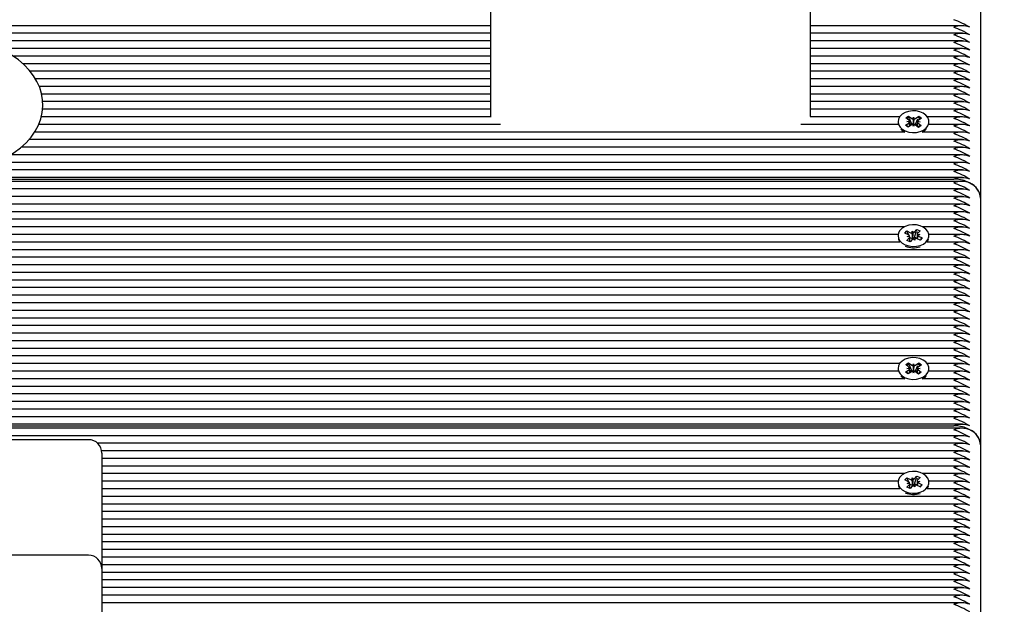
# Model space of a CAD drawing. Units: millimetres. Extents: x 6.5 to 25.4, y 5.9 to 20.5.
# Drawn here: x 16 to 16.4, y 12.8 to 13 of the extents above; entities that cross this region are included whole.
import ezdxf

# ---------------------------------------------------------------- set-up
doc = ezdxf.new("R2010")
doc.units = ezdxf.units.MM
doc.header["$LTSCALE"] = 140
doc.header["$PDSIZE"] = -1
doc.linetypes.add('SLD-Сплошная', pattern=[0])
doc.styles.get("Standard").update_dxf_attribs({"font": 'isocpeui.ttf'})
doc.dimstyles.new('ISO-25', dxfattribs={"dimtxt": 2.5, "dimasz": 2.5, "dimexe": 1.25, "dimexo": 0.625, "dimtad": 1, "dimtxsty": 'Standard', "dimcen": 2.5, "dimadec": 0, "dimazin": 0, "dimtfac": 1, "dimtmove": 0, "dimatfit": 3, "dimfxl": 1, "dimarcsym": 0})

# ---------------------------------------------------------------- blocks, each defined once
blk = doc.blocks.new('_D_19')
at = {"color": 0, "lineweight": -2, "transparency": 16777216}
for p, q in [((12.91177754792091, 18.96473567218151), (25.42743231075713, 18.96473567218152)), ((25.28743231075714, 7.789702776840541), (25.28743231075713, 18.54473567218151)), ((16.38077754792091, 7.369702776840541), (25.42743231075714, 7.369702776840541))]:
    blk.add_line(p, q, dxfattribs=at)
at = {"color": 0, "transparency": 16777216}
for points in [[(25.21743231075713, 18.54473567218151), (25.35743231075713, 18.54473567218151), (25.28743231075713, 18.96473567218152)], [(25.21743231075714, 7.789702776840541), (25.35743231075714, 7.789702776840541), (25.28743231075714, 7.369702776840541)]]:
    blk.add_solid(points, dxfattribs=at)
at = {"layer": 'Defpoints', "color": 0, "transparency": 16777216}
for p in [(12.91177754792091, 18.96473567218151), (25.28743231075713, 18.96473567218152), (16.38077754792091, 7.369702776840541)]:
    blk.add_point(p, dxfattribs=at)
at = {"color": 0, "transparency": 16777216, "insert": (24.68343231075713, 13.16721922451081), "char_height": 0.42, "attachment_point": 2, "rotation": 90}
blk.add_mtext('11,60м', dxfattribs=at)
blk = doc.blocks.new('*D29')
at = {"color": 0, "lineweight": -2, "transparency": 16777216}
for p, q in [((9.774777559364995, 11.62247560743059), (9.774777559364995, 20.0572399479544)), ((20.20904412659522, 12.96461279887523), (20.20904412659522, 20.0572399479544)), ((10.194777559365, 19.9172399479544), (19.78904412659521, 19.9172399479544))]:
    blk.add_line(p, q, dxfattribs=at)
at = {"color": 0, "transparency": 16777216}
for points in [[(10.194777559365, 19.9872399479544), (10.194777559365, 19.8472399479544), (9.774777559364995, 19.9172399479544)], [(19.78904412659521, 19.9872399479544), (19.78904412659521, 19.8472399479544), (20.20904412659522, 19.9172399479544)]]:
    blk.add_solid(points, dxfattribs=at)
at = {"layer": 'Defpoints', "color": 0, "transparency": 16777216}
for p in [(20.20904412659522, 19.9172399479544), (20.20904412659522, 12.96461279887523), (9.774777559364995, 11.62247560743059)]:
    blk.add_point(p, dxfattribs=at)
at = {"color": 0, "transparency": 16777216, "insert": (14.9919108429801, 20.2692399479544), "char_height": 0.42, "attachment_point": 5}
blk.add_mtext('10,43м', dxfattribs=at)

msp = doc.modelspace()

# ---------------------------------------------------------------- linework, layer by layer
at = {"color": 7, "linetype": 'SLD-Сплошная', "lineweight": 25}
for p, q in [((16.18027749451514, 13.01091821688976), (16.18027749451514, 13.05359585780467)), ((16.29927745255347, 13.05359585780467), (16.29927745255347, 13.01091821688976)), ((16.3627776184928, 13.05161328811015), (16.3627776184928, 12.95968933600749)), ((16.18027749451514, 13.02391477126445), (15.85946836861487, 13.02391477126445)), ((16.18027749451514, 13.02108629245128), (15.85946836861487, 13.02108629245128)), ((16.3560866394889, 13.02391477126445), (16.29927745255347, 13.02391477126445)), ((16.3560866394889, 13.02108629245128), (16.29927745255347, 13.02108629245128)), ((16.18027749451514, 13.0182579328474), (15.98880710991736, 13.0182579328474)), ((16.3560866394889, 13.0182579328474), (16.29927745255347, 13.0182579328474)), ((16.18027749451514, 13.01542945403423), (15.99700584801551, 13.01542945403423)), ((16.3560866394889, 13.01542945403423), (16.29927745255347, 13.01542945403423)), ((16.18027749451514, 13.01260109443034), (16.00212707909461, 13.01260109443034)), ((16.18027749451514, 12.99014564055766), (16.18027749451514, 13.01091821688976)), ((16.3560866394889, 13.01260109443034), (16.29927745255347, 13.01260109443034)), ((16.29927745255347, 13.01091821688976), (16.29927745255347, 12.99014564055766)), ((16.18027749451514, 13.00977261561717), (16.00577583702918, 13.00977261561717)), ((16.18027749451514, 13.006944136804), (16.00849810036536, 13.006944136804)), ((16.3560866394889, 13.00977261561717), (16.29927745255347, 13.00977261561717)), ((16.3560866394889, 13.006944136804), (16.29927745255347, 13.006944136804)), ((16.18027749451514, 13.00411577720012), (16.01048174294348, 13.00411577720012)), ((16.3560866394889, 13.00411577720012), (16.29927745255347, 13.00411577720012)), ((16.18027749451514, 13.00128729838695), (16.01190820130225, 13.00128729838695)), ((16.3560866394889, 13.00128729838695), (16.29927745255347, 13.00128729838695)), ((16.18027749451514, 12.99845893878307), (16.01281323822852, 12.99845893878307)), ((16.18027749451514, 12.9956304599699), (16.01320758255835, 12.9956304599699)), ((16.3560866394889, 12.99845893878307), (16.29927745255347, 12.99845893878307)), ((16.3560866394889, 12.9956304599699), (16.29927745255347, 12.9956304599699)), ((16.18027749451514, 12.99280210036601), (16.01315822991248, 12.99280210036601)), ((16.3560866394889, 12.99280210036601), (16.29927745255347, 12.99280210036601)), ((16.18033972176429, 12.98997362155284), (16.01266184243079, 12.98997362155284)), ((16.33263888749, 12.98997362155284), (16.29921546372291, 12.98997362155284)), ((16.33202758225318, 12.98814936179484), (16.33202758225318, 12.98768969077434)), ((16.33489218148108, 12.98957534331645), (16.33590641411658, 12.99025781649913)), ((16.33608141335364, 12.9886917640623), (16.33489218148108, 12.98957534331645)), ((16.33533873947974, 12.9881920387205), (16.3363350907218, 12.98836226958598)), ((16.33632197769996, 12.98798723716106), (16.33533873947974, 12.9881920387205)), ((16.33590641411658, 12.99025781649913), (16.33709540757056, 12.98937411803569)), ((16.3360728302848, 12.98983819979991), (16.33590641411658, 12.99025781649913)), ((16.3369888344657, 12.98753006953563), (16.3362735787284, 12.98933227557506)), ((16.33754816445227, 12.98917861480083), (16.33783808144446, 12.98987384337749)), ((16.33781519326087, 12.98730047244395), (16.33783808144446, 12.98987384337749)), ((16.33783808144446, 12.98987384337749), (16.33807864579078, 12.98916931647624)), ((16.33854451569434, 12.98934872645702), (16.33979430588599, 12.99018962878551)), ((16.33865657242652, 12.9875007440504), (16.33940830620642, 12.98927732009258)), ((16.340216306771, 12.9881065656599), (16.33921995552893, 12.98793645400371)), ((16.33923306855078, 12.98831148642864), (16.340216306771, 12.9881065656599)), ((16.34075942429419, 12.98947246569957), (16.33950963410254, 12.98863168258037)), ((16.33963241967078, 12.98980708617534), (16.33979430588599, 12.99018962878551)), ((16.33979430588599, 12.99018962878551), (16.34075942429419, 12.98947246569957)), ((16.3560866394889, 12.98997362155284), (16.34291615876075, 12.98997362155284)), ((16.34352746399756, 12.98768969077434), (16.34352746399756, 12.98814936179484)), ((16.33456674012061, 12.98431678313579), (16.0101918259513, 12.98431678313579)), ((16.18382969292517, 12.98714514273967), (16.01169958504554, 12.98714514273967)), ((16.33207931908484, 12.98714514273967), (16.29572549256201, 12.98714514273967)), ((16.33300152214881, 12.9854255487379), (16.33361211212989, 12.98488684195842)), ((16.33361211212989, 12.98488684195842), (16.33456674012061, 12.98431678313579)), ((16.33479586037512, 12.98682613868083), (16.3360454121482, 12.98766704100932)), ((16.33576097878333, 12.98610897559489), (16.33479586037512, 12.98682613868083)), ((16.3370105305564, 12.98694987792339), (16.33576097878333, 12.98610897559489)), ((16.33635893257972, 12.98710616130199), (16.3369888344657, 12.98753006953563)), ((16.3369888344657, 12.98753006953563), (16.33709540757056, 12.98745079535808)), ((16.33771720322486, 12.9864248802122), (16.33747640045997, 12.98712940711345)), ((16.33800688179847, 12.98712010878886), (16.33771720322486, 12.9864248802122)), ((16.33778443726417, 12.98722668189372), (16.33781519326087, 12.98730047244395)), ((16.33781519326087, 12.98730047244395), (16.33784070404883, 12.98722572821941)), ((16.33964887055274, 12.98604090709056), (16.33845963868018, 12.98692448634471)), ((16.33854451569434, 12.9874254037794), (16.33865657242652, 12.9875007440504)), ((16.33865657242652, 12.9875007440504), (16.33919945153113, 12.98709745902385)), ((16.33947387131568, 12.98760695952739), (16.34066286476966, 12.98672338027324)), ((16.34066286476966, 12.98672338027324), (16.33964887055274, 12.98604090709056)), ((16.3560866394889, 12.98431678313579), (16.34098830613013, 12.98431678313579)), ((16.3560866394889, 12.98714514273967), (16.3434757271659, 12.98714514273967)), ((16.3560866394889, 12.98148830432262), (16.00804844292518, 12.98148830432262)), ((16.3560866394889, 12.97865994471873), (16.00521221550818, 12.97865994471873)), ((16.3560866394889, 12.97583146590556), (16.0013069191825, 12.97583146590556)), ((16.3560866394889, 12.97017462748851), (15.9966477433097, 12.97017462748851)), ((16.3560866394889, 12.97300310630168), (15.99834695252295, 12.97300310630168)), ((16.3560866394889, 12.9659319688734), (15.99311342629309, 12.9659319688734)), ((15.99336567314979, 12.96676047343577), (16.35277762802955, 12.96676047343577)), ((16.3560866394889, 12.96734614867534), (15.99382510575171, 12.96734614867534)), ((16.3560866394889, 12.96310360926952), (15.99257746132728, 12.96310360926952)), ((16.3560866394889, 12.96027513045635), (15.99366178902503, 12.96027513045635)), ((16.3627776184928, 12.95968933600749), (16.3627776184928, 12.86776550311412)), ((16.3560866394889, 12.95744665164317), (15.99376717003699, 12.95744665164317)), ((16.3560866394889, 12.95178981322612), (15.99187531861182, 12.95178981322612)), ((16.3560866394889, 12.95461829203929), (15.99282756241675, 12.95461829203929)), ((16.33430090340491, 12.94896145362224), (15.99183454903479, 12.94896145362224)), ((16.33810844811316, 12.94701834220256), (16.33903065117713, 12.94804914492931)), ((16.33888020905371, 12.94753618735637), (16.33903065117713, 12.94804914492931)), ((16.33903065117713, 12.94804914492931), (16.34021368416663, 12.94751973647441)), ((16.34021368416663, 12.94751973647441), (16.33929148110266, 12.94648905295695)), ((16.3560866394889, 12.94896145362224), (16.34125414284583, 12.94896145362224)), ((16.33205690773841, 12.94613297480907), (15.99293175133582, 12.94613297480907)), ((16.33202758225318, 12.94572289485301), (16.33202758225318, 12.94554718036022)), ((16.33448782357092, 12.94660897750224), (16.33523645790931, 12.94744558829631)), ((16.33594551476356, 12.94595678347911), (16.33448782357092, 12.94660897750224)), ((16.33523645790931, 12.94744558829631), (16.33669414910193, 12.94679339427318)), ((16.33604922684546, 12.94590373534526), (16.33523645790931, 12.94744558829631)), ((16.33534136208411, 12.94392605323161), (16.33626356514808, 12.94495685595836)), ((16.33652439507361, 12.94339676398601), (16.33534136208411, 12.94392605323161)), ((16.3353973904502, 12.94534440535869), (16.33630528839942, 12.94568105239238)), ((16.33642163666602, 12.94531496066417), (16.3353973904502, 12.94534440535869)), ((16.33656349572058, 12.94492848414744), (16.33642211350318, 12.94519646663035)), ((16.33642259034034, 12.94344230193462), (16.33642259034034, 12.94500859279002)), ((16.33642259034034, 12.94477100867595), (16.33656349572058, 12.94492848414744)), ((16.33744683655616, 12.94442744750346), (16.33652439507361, 12.94339676398601)), ((16.33656349572058, 12.94492848414744), (16.33669414910193, 12.94487007159556)), ((16.33720055016394, 12.94668169516887), (16.33724227341528, 12.94740589160289)), ((16.33724227341528, 12.94740589160289), (16.33771839531775, 12.94676406878795)), ((16.33744397553321, 12.94484825629558), (16.33724227341528, 12.94740589160289)), ((16.33743944558021, 12.94477136630382), (16.33744397553321, 12.94484825629558)), ((16.33744397553321, 12.94484825629558), (16.33749452027198, 12.94478006858195)), ((16.33831301125403, 12.94404001731242), (16.33783688935157, 12.94468184012737)), ((16.33810844811316, 12.94509501952495), (16.33819094094153, 12.94518740672435)), ((16.33819094094153, 12.94518740672435), (16.3387457409751, 12.94707818526591)), ((16.33819094094153, 12.94518740672435), (16.33913269432898, 12.94476612109508)), ((16.33835449608679, 12.94476421374645), (16.33831301125403, 12.94404001731242)), ((16.34031858834143, 12.94400020140971), (16.33886089714881, 12.94465239543285)), ((16.33913269432898, 12.94576569098796), (16.33913269432898, 12.94453092116679)), ((16.33913340958472, 12.94613082904185), (16.34015765580054, 12.94610150355662)), ((16.34015765580054, 12.94610150355662), (16.3392499962699, 12.94576485652293)), ((16.33960953148719, 12.94548900622691), (16.34106722267981, 12.94483681220378)), ((16.34025898369666, 12.94402702349986), (16.34045281800147, 12.94422121543254)), ((16.34106722267981, 12.94483681220378), (16.34031858834143, 12.94400020140971)), ((16.34061708840247, 12.94438572425212), (16.34106722267981, 12.94483681220378)), ((16.3560866394889, 12.94613297480907), (16.34349813851233, 12.94613297480907)), ((16.34352746399756, 12.94554718036022), (16.34352746399756, 12.94572289485301)), ((16.3560866394889, 12.94047613639201), (15.99328294190284, 12.94047613639201)), ((16.33273878487464, 12.94330461520519), (15.99359240921851, 12.94330461520519)), ((16.3560866394889, 12.94330461520519), (16.3428162613761, 12.94330461520519)), ((16.3560866394889, 12.93764777678813), (15.99187341126319, 12.93764777678813)), ((16.3560866394889, 12.93481929797496), (15.99175086411353, 12.93481929797496)), ((16.3560866394889, 12.93199081916179), (15.99198332222815, 12.93199081916179)), ((16.3560866394889, 12.92916245955791), (15.99326386841651, 12.92916245955791)), ((16.3560866394889, 12.92633398074474), (15.99352469834204, 12.92633398074474)), ((16.3560866394889, 12.92350562114085), (15.99274435433265, 12.92350562114085)), ((16.3560866394889, 12.92067714232768), (15.99175086411353, 12.92067714232768)), ((16.3560866394889, 12.9178487827238), (15.99175086411353, 12.9178487827238)), ((16.3560866394889, 12.91502030391063), (15.99266758355018, 12.91502030391063)), ((16.3560866394889, 12.91219182509746), (15.99350967797156, 12.91219182509746)), ((16.3560866394889, 12.90936346549358), (15.99330749901648, 12.90936346549358)), ((16.3560866394889, 12.90653498668041), (15.99509921463843, 12.90653498668041)), ((16.3560866394889, 12.90370662707652), (15.9969021359336, 12.90370662707652)), ((16.3560866394889, 12.90087814826335), (15.99792352112647, 12.90087814826335)), ((16.33263888749, 12.89804978865947), (15.99824157151099, 12.89804978865947)), ((16.33202758225318, 12.89622540969218), (16.33202758225318, 12.89576585788097)), ((16.33489218148108, 12.89765139121379), (16.33590641411658, 12.89833386439647)), ((16.33608141335364, 12.89676781195964), (16.33489218148108, 12.89765139121379)), ((16.33533873947974, 12.89626820582713), (16.3363350907218, 12.89643831748332)), ((16.33632197769996, 12.89606328505839), (16.33533873947974, 12.89626820582713)), ((16.33590641411658, 12.89833386439647), (16.33709540757056, 12.89745028514232)), ((16.3360728302848, 12.89791424769725), (16.33590641411658, 12.89833386439647)), ((16.3369888344657, 12.89560611743297), (16.3362735787284, 12.89740844268169)), ((16.33754816445227, 12.89725466269817), (16.33783808144446, 12.89794989127483)), ((16.33781519326087, 12.89537663955058), (16.33783808144446, 12.89794989127483)), ((16.33783808144446, 12.89794989127483), (16.33807864579078, 12.89724536437358)), ((16.33854451569434, 12.89742489356364), (16.33979430588599, 12.89826579589213)), ((16.33865657242652, 12.89557691115703), (16.33940830620642, 12.8973534871992)), ((16.340216306771, 12.89618273276653), (16.33921995552893, 12.89601250190105)), ((16.33923306855078, 12.89638753432597), (16.340216306771, 12.89618273276653)), ((16.34075942429419, 12.8975486328062), (16.33950963410254, 12.89670773047771)), ((16.33963241967078, 12.89788313407268), (16.33979430588599, 12.89826579589213)), ((16.33979430588599, 12.89826579589213), (16.34075942429419, 12.8975486328062)), ((16.3560866394889, 12.89804978865947), (16.34291615876075, 12.89804978865947)), ((16.34352746399756, 12.89576585788097), (16.34352746399756, 12.89622540969218)), ((16.33207931908484, 12.8952213098463), (15.99794426354285, 12.8952213098463)), ((16.33300152214881, 12.89350159663524), (16.33361211212989, 12.89296288985576)), ((16.33361211212989, 12.89296288985576), (16.33456674012061, 12.89239283103313)), ((16.33479586037512, 12.89490230578746), (16.3360454121482, 12.89574308890666)), ((16.33576097878333, 12.89418514270152), (16.33479586037512, 12.89490230578746)), ((16.3370105305564, 12.89502604503001), (16.33576097878333, 12.89418514270152)), ((16.33635893257972, 12.89518220919932), (16.3369888344657, 12.89560611743297)), ((16.3369888344657, 12.89560611743297), (16.33709540757056, 12.89552696246471)), ((16.33771720322486, 12.89450092810954), (16.33747640045997, 12.89520545501079)), ((16.33800688179847, 12.8951961566862), (16.33771720322486, 12.89450092810954)), ((16.33778443726417, 12.89530284900035), (16.33781519326087, 12.89537663955058)), ((16.33781519326087, 12.89537663955058), (16.33784070404883, 12.89530177611674)), ((16.33964887055274, 12.8941169549879), (16.33845963868018, 12.89500065345134)), ((16.33854451569434, 12.89550157088603), (16.33865657242652, 12.89557691115703)), ((16.33865657242652, 12.89557691115703), (16.33919945153113, 12.89517350692119)), ((16.33947387131568, 12.89568300742473), (16.34066286476966, 12.89479942817058)), ((16.34066286476966, 12.89479942817058), (16.33964887055274, 12.8941169549879)), ((16.3560866394889, 12.8952213098463), (16.3434757271659, 12.8952213098463)), ((16.3560866394889, 12.88956447142924), (15.99512448700782, 12.88956447142924)), ((16.33456674012061, 12.89239283103313), (15.99689879807349, 12.89239283103313)), ((16.3560866394889, 12.89239283103313), (16.34098830613013, 12.89239283103313)), ((16.3560866394889, 12.88673599261607), (15.99213853272315, 12.88673599261607)), ((16.3560866394889, 12.88390763301219), (15.98741569908973, 12.88390763301219)), ((16.3560866394889, 12.88107915419902), (15.98950853737708, 12.88107915419902)), ((16.3560866394889, 12.87825079459514), (15.99039616974707, 12.87825079459514)), ((15.99024930390235, 12.87483652133311), (16.35277762802955, 12.87483652133311)), ((16.3560866394889, 12.87542231578197), (15.99035993012305, 12.87542231578197)), ((16.3560866394889, 12.87117965716686), (15.98851766976233, 12.87117965716686)), ((16.3560866394889, 12.87400813598003), (15.99000730904456, 12.87400813598003)), ((16.03027763756629, 12.86969776648845), (15.98716249855872, 12.86969776648845)), ((16.3560866394889, 12.86835129756297), (16.03369107636329, 12.86835129756297)), ((16.3627776184928, 12.86776550311412), (16.3627776184928, 12.77584155101146)), ((16.3560866394889, 12.8655228187498), (16.03520908745643, 12.8655228187498)), ((16.03527751358862, 12.86469777125682), (16.03527751358862, 12.86030443209972)), ((16.3560866394889, 12.86269445914592), (16.03527751358862, 12.86269445914592)), ((16.03527751358862, 12.86030443209972), (16.03527751358862, 12.82166476744975)), ((16.3560866394889, 12.85986598033275), (16.03527751358862, 12.85986598033275)), ((16.33430090340491, 12.85703750151958), (16.03527751358862, 12.85703750151958)), ((16.33810844811316, 12.85509450930919), (16.33903065117713, 12.85612519282664)), ((16.33888020905371, 12.855612354463), (16.33903065117713, 12.85612519282664)), ((16.33903065117713, 12.85612519282664), (16.34021368416663, 12.85559590358104)), ((16.3560866394889, 12.85703750151958), (16.34125414284583, 12.85703750151958)), ((16.33205690773841, 12.8542091419157), (16.03527751358862, 12.8542091419157)), ((16.33202758225318, 12.85379906195964), (16.33202758225318, 12.85362334746684)), ((16.33448782357092, 12.85468514460887), (16.33523645790931, 12.85552175540294)), ((16.33594551476356, 12.85403295058574), (16.33448782357092, 12.85468514460887)), ((16.33523645790931, 12.85552175540294), (16.33669414910193, 12.85486956137981)), ((16.33604922684546, 12.8539797832426), (16.33523645790931, 12.85552175540294)), ((16.33534136208411, 12.85200222033824), (16.33626356514808, 12.8530329038557)), ((16.3353973904502, 12.85342045325603), (16.33630528839942, 12.85375710028972)), ((16.33642163666602, 12.8533911277708), (16.3353973904502, 12.85342045325603)), ((16.33656349572058, 12.85300465125407), (16.33642211350318, 12.85327263373698)), ((16.33642259034034, 12.85151846904124), (16.33642259034034, 12.85308475989665)), ((16.33642259034034, 12.85284705657329), (16.33656349572058, 12.85300465125407)), ((16.33744683655616, 12.85250361461009), (16.33652439507361, 12.85147281188335)), ((16.33656349572058, 12.85300465125407), (16.33669414910193, 12.8529461194929)), ((16.33720055016394, 12.85475774306621), (16.33724227341528, 12.85548193950023)), ((16.33724227341528, 12.85548193950023), (16.33771839531775, 12.85484011668529)), ((16.33744397553321, 12.85292430419292), (16.33724227341528, 12.85548193950023)), ((16.33743944558021, 12.85284741420116), (16.33744397553321, 12.85292430419292)), ((16.33744397553321, 12.85292430419292), (16.33749452027198, 12.85285623568858)), ((16.33831301125403, 12.85211606520976), (16.33783688935157, 12.8527578880247)), ((16.33810844811316, 12.85317106742229), (16.33819094094153, 12.85326345462169)), ((16.33819094094153, 12.85326345462169), (16.3387457409751, 12.85515423316325)), ((16.33819094094153, 12.85326345462169), (16.33913269432898, 12.85284228820171)), ((16.33835449608679, 12.85284026164378), (16.33831301125403, 12.85211606520976)), ((16.34031858834143, 12.85207636851634), (16.33886089714881, 12.85272856253947)), ((16.33913269432898, 12.85384185809459), (16.33913269432898, 12.85260708827342)), ((16.33913340958472, 12.85420699614848), (16.34015765580054, 12.85417755145396)), ((16.34015765580054, 12.85417755145396), (16.3392499962699, 12.85384090442027)), ((16.34021368416663, 12.85559590358104), (16.33929148110266, 12.85456510085429)), ((16.33960953148719, 12.85356517333354), (16.34106722267981, 12.85291297931041)), ((16.34025898369666, 12.8521030713972), (16.34045281800147, 12.85229738253917)), ((16.34106722267981, 12.85291297931041), (16.34031858834143, 12.85207636851634)), ((16.34061708840247, 12.85246177214946), (16.34106722267981, 12.85291297931041)), ((16.3560866394889, 12.8542091419157), (16.34349813851233, 12.8542091419157)), ((16.34352746399756, 12.85362334746684), (16.34352746399756, 12.85379906195964)), ((16.33273878487464, 12.85138066310252), (16.03527751358862, 12.85138066310252)), ((16.3560866394889, 12.84855230349864), (16.03527751358862, 12.84855230349864)), ((16.33652439507361, 12.85147281188335), (16.33534136208411, 12.85200222033824)), ((16.3560866394889, 12.85138066310252), (16.3428162613761, 12.85138066310252)), ((16.3560866394889, 12.84572382468547), (16.03527751358862, 12.84572382468547)), ((16.3560866394889, 12.84289546508159), (16.03527751358862, 12.84289546508159)), ((16.3560866394889, 12.84006698626842), (16.03527751358862, 12.84006698626842)), ((16.3560866394889, 12.83723850745525), (16.03527751358862, 12.83723850745525)), ((16.3560866394889, 12.83441014785136), (16.03527751358862, 12.83441014785136)), ((16.3560866394889, 12.83158166903819), (16.03527751358862, 12.83158166903819)), ((16.03027763756629, 12.82666476268138), (15.92127743157264, 12.82666476268138)), ((16.3560866394889, 12.82875330943431), (16.03527751358862, 12.82875330943431)), ((16.3560866394889, 12.82592483062114), (16.03527751358862, 12.82592483062114)), ((16.3560866394889, 12.82309647101726), (16.03527751358862, 12.82309647101726)), ((16.03527751358862, 12.82166476744975), (16.03527751358862, 12.77898712653483)), ((16.3560866394889, 12.82026799220409), (16.03527751358862, 12.82026799220409)), ((16.3560866394889, 12.81743951339091), (16.03527751358862, 12.81743951339091)), ((16.3560866394889, 12.81461115378703), (16.03527751358862, 12.81461115378703)), ((16.3560866394889, 12.81178267497386), (16.03527751358862, 12.81178267497386)), ((16.3560866394889, 12.80895431536998), (16.03527751358862, 12.80895431536998))]:
    msp.add_line(p, q, dxfattribs=at)
at = {"color": 7, "linetype": 'SLD-Сплошная', "lineweight": 25, "flags": 128}
for points in [[(15.9988860169303, 12.97444363135661), (16.00003877076026, 12.97503836650218), (16.0026063004386, 12.97664411563243), (16.00494876297828, 12.97841723460521), (16.00704088600989, 12.98034413356151), (16.00885835083838, 12.98240776557292), (16.01037993821021, 12.98458607692088), (16.01158872040625, 12.98685355681743), (16.01247444542762, 12.98918242949809), (16.01303377541419, 12.99154527682628), (16.0132686177146, 12.99391789931621), (16.0131842175376, 12.99627979297008), (16.01278701218482, 12.99861295718517), (16.01208320053931, 13.00089962977733), (16.01107850464698, 13.00312717456187), (16.0097776928794, 13.00528212088908), (16.00818624886389, 13.00734909076061), (16.00631394776221, 13.00931056041087), (16.00417437943335, 13.01114769477214), (16.00178709420081, 13.01284225482311), (15.99917498024817, 13.0143779088911), (15.99636330994483, 13.01574094790782), (15.99337950142737, 13.01692016620006), (15.9902509728324, 13.01790721911754), (15.98700442704077, 13.01869566935863), (15.98366680535193, 13.01928074855174), (15.98026552590247, 13.01965899962749), (15.97682824524756, 13.01982803840007), (15.97577753456946, 13.01983781356181), (15.97393813523169, 13.01980789203014), (15.97050705345984, 13.01959081191386), (15.96711745652076, 13.01916499633159), (15.96379723938819, 13.01853271025981), (15.96057286652442, 13.01769752997722), (15.95747032555457, 13.01666386622752), (15.95451536568518, 13.01543720263805), (15.95173302086707, 13.01402409571971), (15.94914832505103, 13.01243241328563), (15.94678678902503, 13.0106724073347), (15.94467368515845, 13.00875731009807), (15.94283309372779, 13.00670404929484), (15.94128694924231, 13.00453408259715), (15.94005217942115, 13.00227268237437), (15.93914022835608, 12.99994786280955), (15.93855443390723, 12.99758680362071), (15.93829336556311, 12.99521406192149), (15.93835225495215, 12.99285061854686), (15.93872466477271, 12.99051435489024), (15.93940368088599, 12.98822350997295), (15.94038429650183, 12.98599071997966), (15.94166150483008, 12.98382933635082), (15.94322958382483, 12.98175461787547), (15.94507971199866, 12.97978396910991), (15.94719829949256, 12.97793598670329), (15.94956627282019, 12.97622926730479), (15.95216122063514, 12.97468026179637), (15.95269146355506, 12.97441907424296)], [(16.33361211212989, 12.98534639376964), (16.3347288647544, 12.98470206755962), (16.33603706749793, 12.98427422541942), (16.33745470436926, 12.98408992785777), (16.33889236840125, 12.98416061896648), (16.34026017578955, 12.98448200721111), (16.34147205742713, 12.98503382701244), (16.34245171936865, 12.98578138846721), (16.34313764962073, 12.98667772311534), (16.34348693283912, 12.98766656417216), (16.34347739609595, 12.98868568438853), (16.3431095162284, 12.98967106837596), (16.34240689667578, 12.99056096572246), (16.34141316803809, 12.99129922885265), (16.3401912728202, 12.99183960456218), (16.33881750496741, 12.99214811820354), (16.33737841042396, 12.99220533866252), (16.3359643498313, 12.99200780886974), (16.33466449173804, 12.99156768817271), (16.33355989846106, 12.99091287154521), (16.33272042664405, 12.99008436698283), (16.33219876679297, 12.98913426894511), (16.33202758225318, 12.98812230128612), (16.3322178402793, 12.98711212176646), (16.33275738152381, 12.9861670305189), (16.33361211212989, 12.98534639376964)], [(16.33202758225318, 12.98768969077434), (16.33202758225318, 12.9876627494749), (16.33207931908484, 12.98714514273967)], [(16.34028282555457, 12.98678906459178), (16.34008064659949, 12.98661323088969), (16.33947387131568, 12.98618526954021)], [(16.3434757271659, 12.98714514273967), (16.34348693283912, 12.98720689315166), (16.34352746399756, 12.98768969077434)], [(16.3627776184928, 12.95968933600749), (16.36258545311805, 12.96106882590617), (16.36201634796973, 12.9623953868803), (16.36109223755713, 12.96361787814464), (16.35984864624854, 12.96468933123912), (16.35833325775977, 12.96556873816814), (16.35660448464271, 12.96622212428417), (16.35472836884376, 12.96662457484569), (16.35277762802955, 12.96676047343577)], [(16.33470311554786, 12.94228704470958), (16.33600798043128, 12.94185431498851), (16.33742418679114, 12.94166477221812), (16.33886256607886, 12.9417300989088), (16.34023275765296, 12.94204636115398), (16.34144869240638, 12.9425936510023), (16.34243383797522, 12.9433375169691), (16.34312668236609, 12.94423122901286), (16.34348311814185, 12.9452187587675), (16.34348121079321, 12.94623799819316), (16.3431209603202, 12.94722481269206), (16.34242477806922, 12.94811721343364), (16.34143677147742, 12.9488591720518), (16.34021869095679, 12.94940419692363), (16.3388473072898, 12.94971783656444), (16.3374086895835, 12.94978042144145), (16.33599343689795, 12.94958813685741), (16.33469000252601, 12.94915290374126), (16.33358064087744, 12.9485021402296), (16.33273497017737, 12.94767685431804), (16.33220615776893, 12.94672878283824), (16.33202758225318, 12.94571741122569), (16.33221021088477, 12.9447065164503), (16.3327425995719, 12.94375939864482), (16.33359136971351, 12.94293566245403), (16.33470311554786, 12.94228704470958)], [(16.33215465935584, 12.9444133808073), (16.33221021088477, 12.9442468454298), (16.33273878487464, 12.94330461520519)], [(16.3387400189292, 12.94728239077891), (16.33927598389502, 12.94698007602062), (16.33950772675391, 12.94673080939616)], [(16.34061017426368, 12.94468231696452), (16.3405677357566, 12.94453366298045), (16.34045281800147, 12.94422121543254)], [(16.3428162613761, 12.94330461520519), (16.34312668236609, 12.94377167720164), (16.3434003868949, 12.9444133808073)], [(16.33361211212989, 12.89342256087627), (16.3347288647544, 12.89277811545696), (16.33603706749793, 12.89235027331676), (16.33745470436926, 12.89216597575511), (16.33889236840125, 12.8922367860731), (16.34026017578955, 12.89255805510844), (16.34147205742713, 12.89310987490977), (16.34245171936865, 12.89385743636455), (16.34313764962073, 12.89475377101268), (16.34348693283912, 12.8957426120695), (16.34347739609595, 12.89676173228587), (16.3431095162284, 12.89774723548259), (16.34240689667578, 12.8986370136198), (16.34141316803809, 12.89937539595927), (16.3401912728202, 12.89991577166881), (16.33881750496741, 12.90022428531017), (16.33737841042396, 12.90028150576915), (16.3359643498313, 12.90008385676708), (16.33466449173804, 12.89964385527934), (16.33355989846106, 12.89898903865184), (16.33272042664405, 12.89816053408946), (16.33219876679297, 12.89721043605174), (16.33202758225318, 12.89619846839275), (16.3322178402793, 12.8951881696638), (16.33275738152381, 12.89424307841624), (16.33361211212989, 12.89342256087627)], [(16.33202758225318, 12.89576585788097), (16.33202758225318, 12.89573879737224), (16.33207931908484, 12.8952213098463)], [(16.34028282555457, 12.89486511248912), (16.34008064659949, 12.89468939799632), (16.33947387131568, 12.89426131743755)], [(16.3434757271659, 12.8952213098463), (16.34348693283912, 12.89528306025828), (16.34352746399756, 12.89576585788097)], [(16.3627776184928, 12.86776550311412), (16.36258545311805, 12.8691449930128), (16.36201634796973, 12.87047143477763), (16.36109223755713, 12.87169392604198), (16.35984864624854, 12.87276549834575), (16.35833325775977, 12.87364490527476), (16.35660448464271, 12.87429829139079), (16.35472836884376, 12.87470062274303), (16.35277762802955, 12.87483652133311)], [(16.33470311554786, 12.85036321181621), (16.33600798043128, 12.84993048209514), (16.33742418679114, 12.84974082011546), (16.33886256607886, 12.84980626601543), (16.34023275765296, 12.8501225282606), (16.34144869240638, 12.85066969889964), (16.34243383797522, 12.85141356486644), (16.34312668236609, 12.85230739611949), (16.34348311814185, 12.85329492587413), (16.34348121079321, 12.8543140460905), (16.3431209603202, 12.8553008605894), (16.34242477806922, 12.85619338054027), (16.34143677147742, 12.85693533915843), (16.34021869095679, 12.85748024482097), (16.3388473072898, 12.85779388446178), (16.3374086895835, 12.85785658854808), (16.33599343689795, 12.85766418475475), (16.33469000252601, 12.85722907084788), (16.33358064087744, 12.85657830733623), (16.33273497017737, 12.85575302142467), (16.33220615776893, 12.85480483073558), (16.33202758225318, 12.85379357833232), (16.33221021088477, 12.85278256434764), (16.3327425995719, 12.85183544654216), (16.33359136971351, 12.85101171035137), (16.33470311554786, 12.85036321181621)], [(16.33215465935584, 12.85248942870464), (16.33221021088477, 12.85232301253642), (16.33273878487464, 12.85138066310252)], [(16.3387400189292, 12.85535855788554), (16.33927598389502, 12.85505624312724), (16.33950772675391, 12.8548068572935)], [(16.34061017426368, 12.85275848407115), (16.3405677357566, 12.85260971087779), (16.34045281800147, 12.85229738253917)], [(16.3428162613761, 12.85138066310252), (16.34312668236609, 12.85184772509898), (16.3434003868949, 12.85248942870464)]]:
    msp.add_lwpolyline(points, dxfattribs=at)
at = {"color": 7, "linetype": 'SLD-Сплошная', "lineweight": 25}
for centre, radius, start, end in [((16.34253217807317, 12.99664577178797), 0.03123942527973306, 58.66613301659074, 70.85467127340637), ((16.35577752980109, 13.01517684656824), 0.008686578049430157, 69.79689340379431, 110.2031065961617), ((16.34237100950272, 12.99347666404883), 0.03161421020186595, 58.73767136774134, 70.78127010268491), ((16.35577752980109, 13.01241364717353), 0.008625344455022324, 69.64713842695049, 110.3528615730053), ((16.34252921030802, 12.99098263784616), 0.03124634593035705, 58.66748792803575, 70.85331636198296), ((16.35577752980109, 13.00951945200159), 0.008687099983657125, 69.79816017373075, 110.2018398262253), ((16.34237100949756, 12.98781982562084), 0.03161421021389502, 58.7376713700397, 70.78127010038382), ((16.35577752980109, 13.00669236032101), 0.008685798197991066, 69.79500034832213, 110.2049996516339), ((16.34252921030575, 12.98532579942432), 0.03124634593563005, 58.66748792904096, 70.85331636092668), ((16.35577752980109, 13.00386261358652), 0.008687099981793331, 69.79816016920749, 110.2018398307485), ((16.34237100950014, 12.98216298720925), 0.03161421020788291, 58.73767136889303, 70.78127010153595), ((16.35577752980109, 13.00103469092095), 0.008686578049441826, 69.79689340382265, 110.2031065961334), ((16.34237100950014, 12.97933450839608), 0.03161421020788291, 58.73767136889303, 70.78127010153595), ((16.35577752980109, 12.99827149152626), 0.008625344455010665, 69.64713842692176, 110.352861573034), ((16.34253784027073, 12.97685878895195), 0.03122622142260715, 58.663546315822, 70.8572579742124), ((16.35577752980109, 12.99537785250194), 0.008686578051280598, 69.79689340828575, 110.2031065916702), ((16.34237100950001, 12.97367766997876), 0.03161421020817997, 58.73767136894883, 70.78127010147817), ((16.35577752980109, 12.99261465310825), 0.008625344455913342, 69.64713842914612, 110.3528615708096), ((16.34252921030566, 12.97118364377686), 0.03124634593582763, 58.66748792907848, 70.8533163608869), ((16.35577752980109, 12.98972045793826), 0.008687099982711891, 69.79816017143675, 110.2018398285193), ((16.34237100950023, 12.96802083156215), 0.03161421020768544, 58.73767136885638, 70.78127010157483), ((16.35577752980109, 12.9869578146931), 0.008625344454126308, 69.64713842474254, 110.3528615752132), ((16.34252921031046, 12.96552680536996), 0.03124634592466224, 58.6674879269105, 70.85331636308837), ((16.35577752980109, 12.9840636195222), 0.008687099981786663, 69.7981601691913, 110.2018398307647), ((16.34237100950272, 12.96236399315039), 0.03161421020186594, 58.73767136773966, 70.78127010268491), ((16.33645194668405, 12.98837965477149), 0.001360580146404125, 97.12807260988698, 142.1502666835121), ((16.33564892428559, 12.98828904075358), 0.0007376220624716223, 302.5150888388558, 335.8480793029273), ((16.33567709360294, 12.98811807863702), 0.0007018471542892481, 20.3605189838239, 54.82473536006049), ((16.33776991154064, 12.99031415956459), 0.00115699338014823, 234.3395877793493, 258.9504384048766), ((16.33788973057805, 12.99035443039879), 0.001200076650480494, 279.057134121892, 303.0670022425442), ((16.3398775135228, 12.98818059902824), 0.0007014194952452481, 200.369482157577, 234.8678133157276), ((16.33990660158086, 12.98800926857384), 0.0007382292153265415, 122.5291957521895, 155.8339723893064), ((16.33919934075594, 12.98845719868066), 0.001245957500436812, 32.62294755456393, 80.87843075932109), ((16.35577752980109, 12.98123652784061), 0.008685798197057521, 69.79500034605577, 110.2049996539003), ((16.34253391939088, 12.95988108076666), 0.03123430239479161, 58.66415138141686, 70.85479008901207), ((16.33788348858484, 12.98954090927744), 0.003798446838724559, 224.985051954071, 241.8822027988118), ((16.3376645231507, 12.98594701750714), 0.001197261595425109, 99.04020369799856, 123.1094657042971), ((16.33780726462524, 12.98846812052034), 0.001241648481687616, 235.0182078475083, 268.9465737234843), ((16.33785867760928, 12.98850260246308), 0.001277000737285227, 269.1935453674122, 302.4843656329627), ((16.3377851420902, 12.98598515391634), 0.001156413014839059, 54.31940292795977, 78.94519572580853), ((16.33881538043919, 12.98904342379161), 0.005202185881683103, 294.6891322492809, 315.9366846474949), ((16.35577752980109, 12.97847249746192), 0.008625344455020658, 69.64713842694638, 110.3528615730094), ((16.34253784026845, 12.95705979488277), 0.03122622142794026, 58.66354631686556, 70.85725797316434), ((16.35577752980109, 12.97557885843759), 0.008686578051293935, 69.79689340831814, 110.2031065916379), ((16.34237100949756, 12.95387867590923), 0.03161421021389654, 58.73767137004137, 70.78127010038489), ((16.35577752980109, 12.97281565904485), 0.008625344455033981, 69.64713842697921, 110.3528615729766), ((16.34252921030575, 12.95138464971271), 0.03124634593562853, 58.66748792903925, 70.85331636092563), ((16.35577752980109, 12.96992146387491), 0.008687099981798332, 69.79816016921963, 110.2018398307364), ((16.34237100950014, 12.94822183749764), 0.03161421020788291, 58.73767136889303, 70.78127010153595), ((16.35577752980109, 12.96715882062782), 0.008625344455010665, 69.64713842692176, 110.352861573034), ((16.3425292103103, 12.94572781130529), 0.03124634592503452, 58.66748792699813, 70.85331636302885), ((16.35577752980109, 12.96426462545587), 0.008687099983657125, 69.79816017373075, 110.2018398262253), ((16.34237100950001, 12.94256499908032), 0.03161421020817997, 58.73767136894883, 70.78127010147817), ((16.35577752980109, 12.96143753377529), 0.008685798197991066, 69.79500034832213, 110.2049996516339), ((16.34252921030566, 12.94007097287843), 0.03124634593582763, 58.66748792907848, 70.8533163608869), ((16.35577752980109, 12.95860778703983), 0.008687099982711891, 69.79816017143675, 110.2018398285193), ((16.35577752980109, 12.95725932359565), 0.008625344455022324, 69.64713842695049, 110.3528615730053), ((16.34252921030802, 12.93582831426829), 0.03124634593035554, 58.66748792803406, 70.8533163619819), ((16.35577752980109, 12.95436512842371), 0.008687099983657125, 69.79816017373075, 110.2018398262253), ((16.34237100949756, 12.93266550204296), 0.03161421021389502, 58.7376713700397, 70.78127010038382), ((16.35609581672752, 12.95920712356177), 0.006699179328346047, 4.127767138136873, 66.40368768845327), ((16.35577752980109, 12.95153803674313), 0.008685798197991066, 69.79500034832213, 110.2049996516339), ((16.34252921030575, 12.93017147584644), 0.03124634593563005, 58.66748792904096, 70.85331636092668), ((16.35577752980109, 12.94870829000864), 0.008687099981793331, 69.79816016920749, 110.2018398307485), ((16.34237100950014, 12.92700866363137), 0.03161421020788291, 58.73767136889303, 70.78127010153595), ((16.35577752980109, 12.94588036734307), 0.008686578049441826, 69.79689340382265, 110.2031065961334), ((16.34237100950014, 12.9241801848182), 0.03161421020788291, 58.73767136889303, 70.78127010153595), ((16.35577752980109, 12.94311716794838), 0.008625344455010665, 69.64713842692176, 110.352861573034), ((16.34253217807534, 12.92169245415035), 0.03123942527468511, 58.66613301561514, 70.85467127440641), ((16.35577752980109, 12.94022352892406), 0.008686578051280598, 69.79689340828575, 110.2031065916702), ((16.34237100950006, 12.91852334640097), 0.03161421020808039, 58.73767136892967, 70.78127010149709), ((16.33559383498685, 12.94512533039462), 0.0009027695702980217, 37.99368206062098, 67.07309208896183), ((16.33583580710188, 12.94535961290036), 0.0005875288081603692, 316.7242618281253, 355.6413133375989), ((16.33723104671832, 12.94802371891388), 0.001342370206759788, 246.4241717412708, 268.6982173855098), ((16.3372416508639, 12.9461409897525), 0.001383832049411132, 246.6939943524714, 278.2175790519248), ((16.33815881373191, 12.94376201825508), 0.0009745294163865165, 109.2893095582819, 136.9355109497771), ((16.3373359811257, 12.9458449402663), 0.001076608733491916, 278.4680513962159, 315.8484765672835), ((16.33739490244022, 12.94768660871539), 0.0009776131952592695, 289.3234526102079, 316.8767940124869), ((16.33832387935459, 12.94342295732515), 0.001341605818393278, 66.40432472237111, 88.69234180899329), ((16.3397228590592, 12.94608471351629), 0.0005912506445299497, 136.8530817287547, 175.5265819147734), ((16.33995852480944, 12.9463161029253), 0.0008977111380933682, 217.8834801819753, 247.1226946002162), ((16.35577752980109, 12.93746032953037), 0.008625344455913342, 69.64713842914612, 110.3528615708096), ((16.34252921030566, 12.91602932019898), 0.03124634593582763, 58.66748792907848, 70.8533163608869), ((16.33778603419196, 12.94901219156793), 0.007818201988868408, 246.7760683059664, 288.1949266862575), ((16.35577752980109, 12.93456613436038), 0.008687099982711891, 69.79816017143675, 110.2018398285193), ((16.34237100950023, 12.91286650798427), 0.03161421020768544, 58.73767136885638, 70.78127010157483), ((16.35577752980109, 12.9317390426798), 0.008685798197049186, 69.79500034603555, 110.2049996539205), ((16.34252921030813, 12.91037248178715), 0.03124634593008258, 58.6674879279733, 70.85331636202926), ((16.35577752980109, 12.92890929594432), 0.008687099981786663, 69.7981601691913, 110.2018398307647), ((16.34237100950272, 12.90720966957251), 0.03161421020186595, 58.73767136774134, 70.78127010268491), ((16.35577752980109, 12.92608137327875), 0.008686578049430157, 69.79689340379431, 110.2031065961617), ((16.34237100950272, 12.90438119075934), 0.03161421020186594, 58.73767136773966, 70.78127010268491), ((16.35577752980109, 12.92331817388404), 0.008625344455020658, 69.64713842694638, 110.3528615730094), ((16.34253784026845, 12.90190547130489), 0.03122622142794026, 58.66354631686556, 70.85725797316434), ((16.35577752980109, 12.92042453485971), 0.008686578051293935, 69.79689340831814, 110.2031065916379), ((16.34237100949756, 12.89872435233135), 0.03161421021389502, 58.7376713700397, 70.78127010038382), ((16.35577752980109, 12.91766133546697), 0.008625344455033981, 69.64713842697921, 110.3528615729766), ((16.34252921030575, 12.89623032613483), 0.03124634593562853, 58.66748792903925, 70.85331636092563), ((16.35577752980109, 12.91476714029703), 0.008687099981793331, 69.79816016920749, 110.2018398307485), ((16.34237100950014, 12.89306751391976), 0.03161421020788291, 58.73767136889303, 70.78127010153595), ((16.35577752980109, 12.91200449704994), 0.008625344455010665, 69.64713842692176, 110.352861573034), ((16.3425292103103, 12.89057348772741), 0.03124634592503452, 58.66748792699813, 70.85331636302885), ((16.35577752980109, 12.909110301878), 0.00868709998364879, 69.79816017371053, 110.2018398262455), ((16.34237100950001, 12.88741067550244), 0.03161421020817997, 58.73767136894883, 70.78127010147817), ((16.35577752980109, 12.90628237921243), 0.008686578051292268, 69.79689340831409, 110.2031065916419), ((16.34253391938838, 12.88492776311915), 0.03123430240061812, 58.66415138255311, 70.85479008786568), ((16.35577752980109, 12.90351917981876), 0.008625344455913342, 69.64713842914612, 110.3528615708096), ((16.34253784026613, 12.88210647723569), 0.03122622143330215, 58.66354631787983, 70.85725797208092), ((16.35577752980109, 12.90062554079637), 0.008686578050362046, 69.79689340605623, 110.2031065938998), ((16.34237100950023, 12.87892535827266), 0.03161421020768544, 58.73767136885638, 70.78127010157483), ((16.35577752980109, 12.89786234140361), 0.008625344454126308, 69.64713842474254, 110.3528615752132), ((16.34252921031037, 12.87643133208029), 0.03124634592485958, 58.66748792694632, 70.85331636304856), ((16.35577752980109, 12.89496814623173), 0.008687099982705223, 69.79816017142058, 110.2018398285355), ((16.34237100950272, 12.8732685198609), 0.03161421020186443, 58.73767136773966, 70.78127010268386), ((16.35577752980109, 12.8922055029856), 0.008625344455020658, 69.64713842694638, 110.3528615730094), ((16.34252921030802, 12.87077449365824), 0.03124634593035705, 58.66748792803575, 70.8533163619819), ((16.33645315009242, 12.89645370686422), 0.001362828460496595, 97.16724130586427, 142.1110979870751), ((16.33567751115168, 12.89619444800459), 0.0007013438626627909, 20.34776574781008, 54.83748859589836), ((16.33777047809033, 12.89839094589815), 0.001157826785071325, 234.3346730110243, 258.9299256426797), ((16.33789052310001, 12.89842775397996), 0.001197261595497227, 279.0402036990029, 303.1094657038615), ((16.33990612196515, 12.89608573073345), 0.0007376220624810129, 122.5150888390237, 155.8480793026487), ((16.33919974435197, 12.8965338621804), 0.001245285737184975, 32.60910305858253, 80.89227525550118), ((16.35577752980109, 12.88931130781366), 0.008687099983657125, 69.79816017373075, 110.2018398262253), ((16.34237100949756, 12.86761168143291), 0.03161421021389654, 58.73767137004137, 70.78127010038489), ((16.33788872245425, 12.89762401323392), 0.003807137012891931, 225.0044771871318, 241.862777565747), ((16.3356484446699, 12.89636550291317), 0.0007382292153030626, 302.5291957517693, 335.8339723900007), ((16.33766531567264, 12.89402034108837), 0.001200076650338785, 99.05713412039329, 123.0670022439281), ((16.33780694134566, 12.89654329371419), 0.0012406488309662, 235.0041245139974, 268.96065705635), ((16.33785866704678, 12.89657804488423), 0.001276395172412757, 269.193636917182, 302.5022365749343), ((16.33778570978118, 12.8940619437029), 0.001155576112903566, 54.32425881637504, 78.96576736773507), ((16.33987793789668, 12.89625697395755), 0.0007019311808744964, 200.3824499746599, 234.8548454986099), ((16.33880834196899, 12.89712940772954), 0.005214154058412239, 294.7137996242127, 315.9120172726529), ((16.35577752980109, 12.88648421613308), 0.008685798197992733, 69.79500034832618, 110.2049996516298), ((16.34252921030575, 12.86511765523639), 0.03124634593562853, 58.66748792903925, 70.85331636092563), ((16.35577752980109, 12.88365446939859), 0.008687099981798332, 69.79816016921963, 110.2018398307364), ((16.34237100950014, 12.86195484302132), 0.03161421020788291, 58.73767136889303, 70.78127010153595), ((16.35577752980109, 12.88082654673302), 0.008686578049441826, 69.79689340382265, 110.2031065961334), ((16.34237100950014, 12.85912636420815), 0.03161421020788124, 58.73767136889136, 70.7812701015349), ((16.35577752980109, 12.87806334733832), 0.008625344455020658, 69.64713842694638, 110.3528615730094), ((16.34252921031035, 12.85663233801589), 0.03124634592493345, 58.66748792697683, 70.85331636304716), ((16.35577752980109, 12.87516915216638), 0.008687099983657125, 69.79816017373075, 110.2018398262253), ((16.34237100950001, 12.85346952579083), 0.03161421020817997, 58.73767136894883, 70.78127010147817), ((16.35577752980109, 12.87240650892032), 0.008625344455913342, 69.64713842914612, 110.3528615708096), ((16.34252921030566, 12.85097549958894), 0.03124634593582763, 58.66748792907848, 70.8533163608869), ((16.35577752980109, 12.86951231375034), 0.008687099982711891, 69.79816017143675, 110.2018398285193), ((16.34237100950014, 12.84781268737405), 0.03161421020788291, 58.73767136889303, 70.78127010153595), ((16.35577752980109, 12.86668522206975), 0.008685798197049186, 69.79500034603555, 110.2049996539205), ((16.35577752980109, 12.86527021128183), 0.008686578051292268, 69.79689340831409, 110.2031065916419), ((16.34237100949756, 12.84357002875347), 0.03161421021389502, 58.7376713700397, 70.78127010038382), ((16.35577752980109, 12.86250701188909), 0.008625344455032316, 69.64713842697512, 110.3528615729806), ((16.34252921030575, 12.84107600255695), 0.03124634593563005, 58.66748792904096, 70.85331636092668), ((16.35609581672751, 12.86728329066839), 0.006699179328354252, 4.127767138177957, 66.403687688428), ((16.0302775479209, 12.8646978178081), 0.005000000000000782, 0, 90), ((16.35577752980109, 12.85961281671915), 0.008687099981793331, 69.79816016920749, 110.2018398307485), ((16.34237100950014, 12.83791319034188), 0.03161421020788291, 58.73767136889303, 70.78127010153595), ((16.35577752980109, 12.85678572503856), 0.008685798196130643, 69.79500034380561, 110.2049996561504), ((16.3425292103103, 12.83541916414953), 0.03124634592503452, 58.66748792699813, 70.85331636302885), ((16.35577752980109, 12.85395597830012), 0.00868709998364879, 69.79816017371053, 110.2018398262455), ((16.34237100950006, 12.83225635192465), 0.03161421020808039, 58.73767136892967, 70.78127010149709), ((16.35577752980109, 12.85112805563457), 0.008686578051280598, 69.79689340828575, 110.2031065916702), ((16.34237100950001, 12.82942787311139), 0.03161421020817997, 58.73767136894883, 70.78127010147817), ((16.35577752980109, 12.84836485624088), 0.008625344455913342, 69.64713842914612, 110.3528615708096), ((16.34253784026613, 12.82695215365781), 0.03122622143330215, 58.66354631787983, 70.85725797208092), ((16.33559458749909, 12.8532027190848), 0.0009013513688343978, 37.95596023010663, 67.08689809489941), ((16.33583497198354, 12.85343601446634), 0.000588379354752744, 316.7549351335499, 355.6247285097713), ((16.33723116689616, 12.85609899948756), 0.00134160581845798, 246.4043247232478, 268.6923418084497), ((16.33724165086389, 12.85421703764982), 0.0013838320493945, 246.6939943524506, 278.2175790523211), ((16.33815734638479, 12.85184000505112), 0.0009722149265124807, 109.2454348383765, 136.9548117843233), ((16.33733595154732, 12.85392144902725), 0.001076951018989226, 278.4669312115236, 315.8319804490858), ((16.33739341948289, 12.85576461726385), 0.0009799543933283457, 289.3673405928689, 316.857479915001), ((16.33832399953239, 12.85149823789867), 0.001342370206868683, 66.42417174180834, 88.69821738455286), ((16.33972201945829, 12.85416111665187), 0.0005903952163377843, 136.8225124360724, 175.5430627295539), ((16.33995926949085, 12.85439347939862), 0.0008991149029159861, 217.9211615940486, 247.1089331262166), ((16.35577752980109, 12.84547121721849), 0.008686578050362046, 69.79689340605623, 110.2031065938998), ((16.34237100950023, 12.82377103469478), 0.03161421020768544, 58.73767136885638, 70.78127010157483), ((16.33778589038101, 12.85708861460307), 0.007818490026169753, 246.778120833159, 288.1953422450192), ((16.35577752980109, 12.84270801782573), 0.008625344454126308, 69.64713842474254, 110.3528615752132), ((16.34252921031046, 12.82127700850259), 0.03124634592466224, 58.6674879269105, 70.85331636308837), ((16.35577752980109, 12.83981382265483), 0.008687099981786663, 69.7981601691913, 110.2018398307647), ((16.34237100950272, 12.81811419628302), 0.03161421020186594, 58.73767136773966, 70.78127010268491), ((16.35577752980109, 12.83705117940772), 0.008625344455020658, 69.64713842694638, 110.3528615730094), ((16.34252921030802, 12.81562017008036), 0.03124634593035705, 58.66748792803575, 70.8533163619819), ((16.35577752980109, 12.83415698423578), 0.008687099983657125, 69.79816017373075, 110.2018398262253), ((16.34237100949756, 12.81245735785503), 0.03161421021389502, 58.7376713700397, 70.78127010038382), ((16.35577752980109, 12.83132906157022), 0.008686578051293935, 69.79689340831814, 110.2031065916379), ((16.34253391938847, 12.80997444547711), 0.03123430240042359, 58.66415138251894, 70.85479008790765), ((16.35577752980109, 12.82856586217748), 0.008625344455033981, 69.64713842697921, 110.3528615729766), ((16.34253784026604, 12.80715315959329), 0.03122622143350277, 58.66354631792081, 70.85725797204321), ((16.35577752980109, 12.82567222315514), 0.008686578049441826, 69.79689340382265, 110.2031065961334), ((16.34237100950014, 12.80397204063027), 0.03161421020788291, 58.73767136889303, 70.78127010153595), ((16.35577752980109, 12.82290902376045), 0.008625344455010665, 69.64713842692176, 110.352861573034), ((16.3425292103103, 12.80147801443792), 0.03124634592503452, 58.66748792699813, 70.85331636302885), ((16.0302775479209, 12.8216648092191), 0.005000000000002558, 0, 90), ((16.35577752980109, 12.8200148285885), 0.008687099983657125, 69.79816017373075, 110.2018398262253), ((16.34237100950001, 12.79831520221295), 0.03161421020817997, 58.73767136894883, 70.78127010147817), ((16.35577752980109, 12.81725218534244), 0.008625344455913342, 69.64713842914612, 110.3528615708096), ((16.34252921030566, 12.79582117601105), 0.03124634593582763, 58.66748792907848, 70.8533163608869), ((16.35577752980109, 12.81435799017246), 0.008687099982711891, 69.79816017143675, 110.2018398285193), ((16.34237100950023, 12.79265836379634), 0.03161421020768544, 58.73767136885638, 70.78127010157483), ((16.35577752980109, 12.81153089849187), 0.008685798197049186, 69.79500034603555, 110.2049996539205), ((16.34252921031037, 12.79016433760397), 0.03124634592485958, 58.66748792694632, 70.85331636304856), ((16.35577752980109, 12.80870115175541), 0.008687099982705223, 69.79816017142058, 110.2018398285355), ((16.34237100950272, 12.78700152538458), 0.03161421020186443, 58.73767136773966, 70.78127010268386), ((16.35577752980109, 12.80587322908984), 0.008686578050350375, 69.7968934060279, 110.2031065939281), ((16.34237100950272, 12.78417304657141), 0.03161421020186443, 58.73767136773966, 70.78127010268386), ((16.35577752980109, 12.80311002969611), 0.008625344455020658, 69.64713842694638, 110.3528615730094), ((16.34252921030802, 12.78167902036875), 0.03124634593035705, 58.66748792803575, 70.8533163619819), ((16.35577752980109, 12.80021583452417), 0.008687099983657125, 69.79816017373075, 110.2018398262253), ((16.34237100949763, 12.77851620814358), 0.03161421021371878, 58.7376713699889, 70.78127010040185)]:
    msp.add_arc(centre, radius, start, end, dxfattribs=at)
for centre, major_axis, ratio, start_param, end_param in [((16.33533877854192, 12.98819206849459), (-0.0003214562502158458, 0.007591752368909965), 0.1282034298975642, 4.483801409427135, 4.679970798719972), ((16.33533877854192, 12.98819206849459), (-0.0002245518468591002, 0.008990421570105767), 0.1112406933494438, 4.521904777130772, 4.728541009892597), ((16.33783799555244, 12.98987379593005), (-0.0009580315047728047, 0.008517523337285835), 0.04278452798654021, 1.647696910908826, 1.881999861875207), ((16.33783799555244, 12.98987379593005), (0.0009742969115471568, 0.008483732059797688), 0.03752916578203459, 4.399257206209442, 4.633560157171032), ((16.34021631729988, 12.98810658263425), (0.000267538988548921, 0.007581632813895566), 0.1305086269307094, 1.597850086714705, 1.805083126436462), ((16.34021631729988, 12.98810658263425), (0.0002705175276567218, 0.008981836679740951), 0.1100730676783593, 1.551299465815918, 1.593023587462046), ((16.33539750077273, 12.94534435194055), (-0.0004463224825990152, 0.008932404713243967), 0.1033008388962199, 4.712316872073504, 4.744925094922536), ((16.33539750077273, 12.94534435194055), (-4.637118056294298e-05, 0.0075601896780082), 0.1354397953187308, 4.667133358018241, 4.707672841395516), ((16.337242173685, 12.94740586617124), (-0.00101693168155137, 0.008345165551297384), 0.01538073758661227, 1.655810646685427, 1.890113597652523), ((16.337242173685, 12.94740586617124), (0.0008732461558160765, 0.00864467047717099), 0.06208657060620611, 4.410042301625804, 4.644345252589143), ((16.33831292215681, 12.94403997121521), (0.001023903565215534, 0.008286652654344806), 0.005719697047296503, 1.483999233586804, 1.564792318087164), ((16.34015759506908, 12.94610148544591), (3.870221385326999e-05, 0.009008559954837736), 0.1136995347144631, 1.568024078500961, 1.747015743788173), ((16.34015759506908, 12.94610148544591), (0.0005225479170292147, 0.007649645169225394), 0.1152731304189758, 1.622692637927235, 1.78850347478035), ((16.33533877854192, 12.89626818694034), (-0.0002245518468591001, 0.008990421570107543), 0.1112406933494268, 4.521904777130803, 4.728541009892595), ((16.33783799555244, 12.8979499143758), (-0.0009580315047728047, 0.008517523337285835), 0.04278452798654021, 1.647696910908826, 1.881999861875207), ((16.33783799555244, 12.8979499143758), (0.0009742969115471564, 0.008483732059795912), 0.03752916578204234, 4.399257206209442, 4.633560157171177), ((16.34021631729988, 12.89618270108), (0.0002705175276567218, 0.008981836679740951), 0.1100730676783593, 1.551299465815918, 1.593023587461847), ((16.33533877854192, 12.89626818694034), (-0.0003214562502158458, 0.007591752368909965), 0.1282034298975642, 4.48380140942689, 4.679970798719737), ((16.34021631729988, 12.89618270108), (0.0002675389885489211, 0.007581632813897344), 0.1305086269306788, 1.597850086714697, 1.805083126436647), ((16.33539750077273, 12.8534204703863), (-0.0004463224825990152, 0.008932404713243967), 0.1033008388962199, 4.712316872073504, 4.744925094922536), ((16.33539750077273, 12.8534204703863), (-4.637118056294298e-05, 0.0075601896780082), 0.1354397953187308, 4.667133358018241, 4.707672841395516), ((16.337242173685, 12.85548198461699), (-0.00101693168155137, 0.00834516555129916), 0.01538073758660904, 1.655810646685421, 1.890113597652626), ((16.337242173685, 12.85548198461699), (0.0008732461558160762, 0.008644670477172765), 0.06208657060619348, 4.410042301625927, 4.644345252589154), ((16.33831292215681, 12.85211608966096), (0.001023903565215534, 0.00828665265434303), 0.00571969704729771, 1.483999233586821, 1.564792318087347), ((16.34015759506908, 12.85417760389166), (3.870221385327e-05, 0.00900855995484129), 0.1136995347144174, 1.568024078500765, 1.747015743788102), ((16.34015759506908, 12.85417760389166), (0.0005225479170292147, 0.007649645169225394), 0.11527313041896, 1.622692637926989, 1.788503474780321)]:
    msp.add_ellipse(centre, major_axis=major_axis, ratio=ratio, start_param=start_param, end_param=end_param, dxfattribs=at)

# ---------------------------------------------------------------- dimensions: what is measured, and where the dimension line sits
dim = msp.add_linear_dim(base=(20.20904412659522, 19.9172399479544), p1=(9.774777559364995, 11.62247560743059), p2=(20.20904412659522, 12.96461279887523), dimstyle='ISO-25', override={"dimtxt": 0.42, "dimasz": 0.42, "dimexe": 0.14, "dimexo": 0, "dimgap": 0.1, "dimzin": 1, "dimpost": 'м', "dimtdec": 3, "dimtzin": 1})
dim.commit()
dim.dimension.update_dxf_attribs({"geometry": '*D29', "text_midpoint": (14.9919108429801, 20.2692399479544)})
at = {"color": 251, "true_color": 0x636466}
dim = msp.add_linear_dim(base=(25.28743231075713, 18.96473567218152), p1=(16.3807775479209, 7.369702776840537), p2=(12.9117775479209, 18.9647356721815), angle=90.0000000000002, dimstyle='ISO-25', override={"dimtxt": 0.42, "dimasz": 0.42, "dimexe": 0.14, "dimexo": 0, "dimgap": 0.1, "dimzin": 1, "dimpost": 'м', "dimtdec": 3, "dimtzin": 1}, dxfattribs=at)
dim.commit()
dim.dimension.update_dxf_attribs({"geometry": '_D_19', "text_midpoint": (25.28743231075713, 13.16721922451081), "dimtype": 160})

doc.saveas('drawing.dxf')
